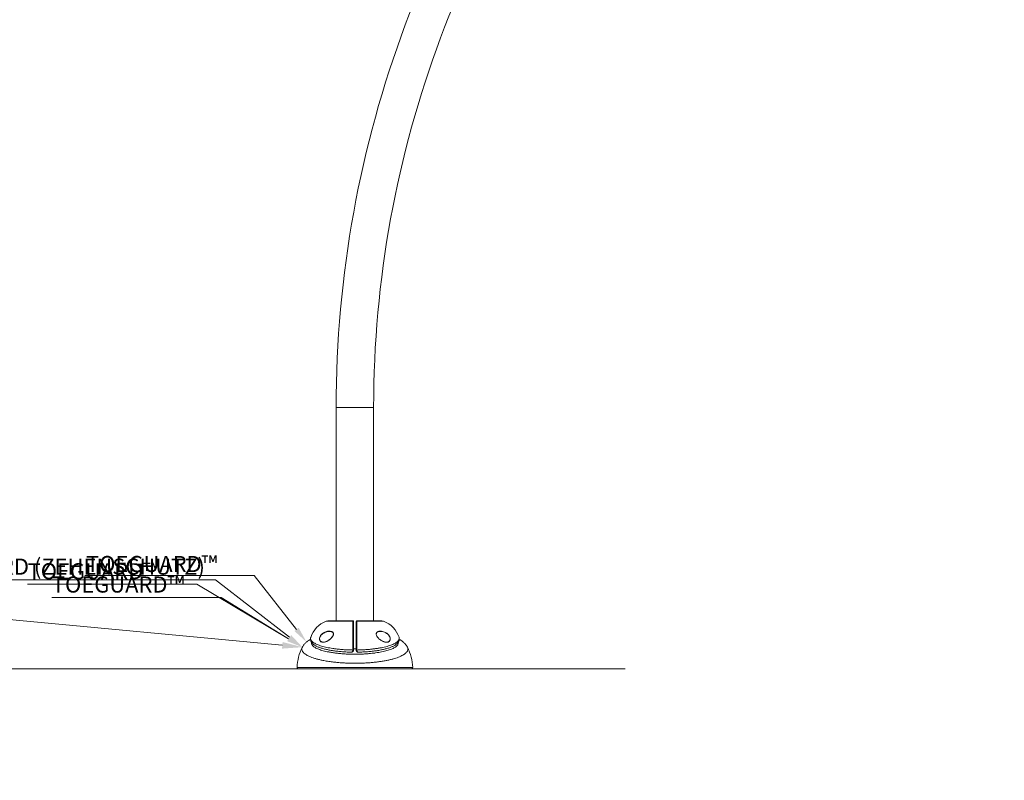
# Model space of a CAD drawing. Units: inches. Extents: x -710 to 1170, y -151 to 157.
# Drawn here: x 69 to 160, y -136 to -65 of the extents above; entities that cross this region are included whole.
import ezdxf
from ezdxf import colors
from ezdxf.entities.mleader import LeaderData, LeaderLine
from ezdxf.math import Vec2, Vec3

# ---------------------------------------------------------------- set-up
doc = ezdxf.new("R2010")
doc.units = ezdxf.units.IN
doc.header["$MEASUREMENT"] = 0
doc.linetypes.add('SLD-Solid', pattern=[0])
doc.layers.get('0').update_dxf_attribs({"linetype": 'SLD-Solid'})
for name, color, linetype in [('DE BLOCK FORMAT', 231, 'SLD-Solid'), ('DE VORTEX TEXT', 204, 'Continuous'), ('EN BLOCK FORMAT', 3, 'SLD-Solid'), ('EN VORTEX TEXT', 54, 'Continuous'), ('ES BLOCK FORMAT', 150, 'Continuous'), ('ES VORTEX TEXT', 82, 'Continuous'), ('FR BLOCK FORMAT', 220, 'SLD-Solid'), ('FR VORTEX TEXT', 20, 'Continuous')]:
    doc.layers.add(name, color=color, linetype=linetype)
doc.styles.add('Vortex annotative', font='arial.ttf')

# ---------------------------------------------------------------- blocks, each defined once
blk = doc.blocks.new('front view')
at = {"linetype": 'SLD-Solid', "lineweight": 18}
for p, q in [((60.16, -98.405), (60.16, -118.285)), ((60.16, -98.405), (63.66, -98.405)), ((63.66, -118.285), (63.66, -98.405)), ((61.721, -118.338), (59.235, -118.338)), ((61.723, -118.285), (59.535, -118.285)), ((64.285, -118.285), (62.098, -118.285)), ((64.585, -118.338), (62.099, -118.338)), ((57.792, -119.837), (57.792, -119.839)), ((64.431, -120.153), (64.42, -120.147)), ((66.029, -119.843), (66.027, -119.839)), ((61.72, -121.037), (61.72, -121.019)), ((61.785, -121.007), (61.785, -121.02)), ((62.035, -121.02), (62.035, -121.007)), ((62.037, -121.038), (62.035, -121.02)), ((62.101, -121.019), (62.101, -121.037)), ((61.532, -121.218), (61.582, -121.219)), ((56.518, -122.65), (67.302, -122.65)), ((67.177, -122.78), (56.643, -122.78))]:
    blk.add_line(p, q, dxfattribs=at)
at = {"linetype": 'SLD-Solid', "lineweight": 18, "flags": 128}
blk.add_lwpolyline([(62.036, -120.915), (61.875, -120.917), (61.785, -120.916)], dxfattribs=at)
at = {"linetype": 'SLD-Solid', "lineweight": 18}
for centre, radius, start, end in [((161.91, -98.405), 101.75, 138.96001, 180), ((161.91, -98.405), 98.25, 138.96001, 180), ((60.05, -120.569), 2.375, 110.05986, 162.07068), ((59.535, -119.16), 0.875, 90, 110.05986), ((61.725, -118.399), 0.0608, 1.89643, 93.05472), ((61.723, -118.348), 0.0625, 0, 90), ((62.098, -118.348), 0.0625, 90, 180), ((62.096, -118.399), 0.0608, 86.94528, 178.10357), ((64.285, -119.16), 0.875, 69.94014, 90), ((63.771, -120.569), 2.375, 17.94099, 69.94014), ((61.08, -122.825), 4.565, 153.02517, 177.79661), ((61.736, -120.923), 0.0974, 260.38014, 300.18823), ((61.736, -120.961), 0.0775, 258.17462, 309.6351), ((62.084, -120.923), 0.0974, 239.81092, 279.61999), ((62.085, -120.961), 0.0775, 230.36221, 281.82808), ((62.741, -122.825), 4.565, 2.20339, 26.97726), ((56.643, -122.655), 0.125, 177.79661, 270), ((67.177, -122.655), 0.125, 270, 2.20339)]:
    blk.add_arc(centre, radius, start, end, dxfattribs=at)
for points, knots in [([(61.72, -121.019), (61.72, -120.941), (61.72, -120.776), (61.72, -120.518), (61.72, -120.252), (61.72, -119.989), (61.72, -119.734), (61.72, -119.49), (61.72, -119.259), (61.72, -119.045), (61.72, -118.849), (61.721, -118.691), (61.721, -118.553), (61.721, -118.435), (61.721, -118.37), (61.721, -118.338)], [0, 0, 0, 0, 0.07061, 0.150089, 0.229817, 0.309293, 0.388762, 0.468484, 0.547952, 0.627437, 0.707175, 0.786661, 0.845244, 0.922622, 1, 1, 1, 1]), ([(61.721, -118.338), (61.722, -118.325), (61.722, -118.294), (61.723, -118.288), (61.723, -118.285)], [0, 0, 0, 0, 0.4086918, 1, 1, 1, 1]), ([(61.785, -118.348), (61.785, -118.35), (61.785, -118.354), (61.785, -118.382), (61.785, -118.397)], [0, 0, 0, 0, 0.492336, 1, 1, 1, 1]), ([(61.785, -118.397), (61.785, -118.441), (61.785, -118.531), (61.785, -118.707), (61.785, -118.895), (61.785, -119.085), (61.785, -119.293), (61.785, -119.518), (61.785, -119.756), (61.785, -120.005), (61.785, -120.26), (61.785, -120.52), (61.785, -120.77), (61.785, -120.932), (61.785, -121.007)], [0, 0, 0, 0, 0.106629, 0.213258, 0.292752, 0.3725, 0.451993, 0.531471, 0.6112, 0.690677, 0.77016, 0.849899, 0.929381, 1, 1, 1, 1]), ([(62.035, -118.397), (62.035, -118.383), (62.035, -118.354), (62.035, -118.35), (62.035, -118.348)], [0, 0, 0, 0, 0.492332, 1, 1, 1, 1]), ([(62.035, -121.007), (62.035, -120.932), (62.035, -120.77), (62.035, -120.52), (62.035, -120.26), (62.035, -120.005), (62.035, -119.756), (62.035, -119.518), (62.035, -119.293), (62.035, -119.085), (62.035, -118.895), (62.035, -118.707), (62.035, -118.531), (62.035, -118.441), (62.035, -118.397)], [0, 0, 0, 0, 0.070619, 0.150101, 0.22984, 0.309323, 0.3888, 0.468529, 0.548007, 0.6275, 0.707248, 0.786742, 0.893371, 1, 1, 1, 1]), ([(62.098, -118.285), (62.098, -118.287), (62.099, -118.29), (62.099, -118.32), (62.099, -118.338)], [0, 0, 0, 0, 0.408693, 1, 1, 1, 1]), ([(62.099, -118.338), (62.099, -118.384), (62.1, -118.475), (62.1, -118.656), (62.1, -118.849), (62.1, -119.045), (62.1, -119.259), (62.1, -119.49), (62.101, -119.734), (62.101, -119.989), (62.101, -120.252), (62.101, -120.518), (62.101, -120.743), (62.101, -120.91), (62.101, -120.988), (62.101, -121.019)], [0, 0, 0, 0, 0.1066235, 0.2132452, 0.2927385, 0.3724842, 0.4519765, 0.5314517, 0.6111814, 0.6906568, 0.7701404, 0.8498763, 0.9293627, 0.9710855, 1, 1, 1, 1]), ([(58.659, -120.161), (58.643, -120.13), (58.618, -120.082), (58.605, -119.982), (58.617, -119.874), (58.659, -119.764), (58.711, -119.676), (58.773, -119.594), (58.854, -119.513), (58.97, -119.425), (59.112, -119.347), (59.279, -119.292), (59.393, -119.264), (59.449, -119.265), (59.449, -119.265)], [0, 0, 0, 0, 0.086745, 0.135366, 0.219057, 0.302429, 0.360528, 0.418724, 0.505836, 0.593113, 0.726759, 0.860581, 0.999538, 1, 1, 1, 1]), ([(59.857, -119.389), (59.848, -119.379), (59.822, -119.354), (59.745, -119.316), (59.622, -119.285), (59.458, -119.283), (59.288, -119.314), (59.148, -119.356), (59.069, -119.401), (59.043, -119.416)], [0, 0, 0, 0, 0.051611, 0.13634, 0.319625, 0.517082, 0.714766, 0.904981, 1, 1, 1, 1]), ([(59.449, -119.265), (59.506, -119.263), (59.615, -119.26), (59.741, -119.293), (59.827, -119.341), (59.881, -119.394), (59.916, -119.468), (59.92, -119.537), (59.912, -119.578), (59.911, -119.586)], [0, 0, 0, 0, 0.250216, 0.483998, 0.602906, 0.721352, 0.844192, 0.967813, 1, 1, 1, 1]), ([(63.908, -119.516), (63.907, -119.505), (63.904, -119.465), (63.926, -119.422), (63.96, -119.372), (64.007, -119.332), (64.086, -119.292), (64.188, -119.265), (64.269, -119.263), (64.31, -119.262)], [0, 0, 0, 0, 0.053827, 0.192789, 0.256595, 0.402355, 0.548612, 0.774813, 1, 1, 1, 1]), ([(64.81, -119.43), (64.767, -119.407), (64.662, -119.352), (64.49, -119.302), (64.323, -119.282), (64.18, -119.29), (64.079, -119.316), (64.007, -119.349), (63.977, -119.376), (63.966, -119.387)], [0, 0, 0, 0, 0.151087, 0.361569, 0.572029, 0.712679, 0.853033, 0.943171, 1, 1, 1, 1]), ([(64.31, -119.262), (64.311, -119.262), (64.372, -119.258), (64.5, -119.28), (64.671, -119.332), (64.821, -119.407), (64.933, -119.485), (65.022, -119.567), (65.084, -119.64), (65.133, -119.713), (65.177, -119.799), (65.211, -119.907), (65.216, -120.026), (65.195, -120.088), (65.185, -120.117)], [0, 0, 0, 0, 0.000668, 0.152394, 0.304137, 0.413338, 0.522379, 0.59176, 0.661045, 0.712628, 0.764138, 0.84614, 0.928461, 1, 1, 1, 1]), ([(57.769, -120.029), (57.763, -120.032), (57.707, -120.061), (57.613, -120.12), (57.489, -120.206), (57.379, -120.295), (57.282, -120.386), (57.197, -120.48), (57.121, -120.578), (57.06, -120.669), (57.028, -120.731), (57.015, -120.757)], [0, 0, 0, 0, 0.020716, 0.1802977, 0.3279821, 0.463707, 0.5893759, 0.7071152, 0.8187699, 0.925845, 1, 1, 1, 1]), ([(57.791, -119.836), (57.791, -119.837), (57.78, -119.863), (57.77, -119.918), (57.764, -119.997), (57.771, -120.075), (57.79, -120.15), (57.82, -120.223), (57.861, -120.293), (57.913, -120.361), (57.978, -120.429), (58.057, -120.495), (58.149, -120.561), (58.255, -120.623), (58.372, -120.683), (58.499, -120.739), (58.633, -120.791), (58.776, -120.839), (58.927, -120.885), (59.086, -120.927), (59.255, -120.967), (59.432, -121.004), (59.616, -121.039), (59.809, -121.071), (60.007, -121.1), (60.212, -121.127), (60.423, -121.15), (60.637, -121.17), (60.856, -121.187), (61.076, -121.201), (61.302, -121.212), (61.454, -121.216), (61.532, -121.218)], [0, 0, 0, 0, 0.001068, 0.028657, 0.05518, 0.081316, 0.107528, 0.134441, 0.162699, 0.192932, 0.225638, 0.260935, 0.298292, 0.336681, 0.375049, 0.412918, 0.450177, 0.48682, 0.522852, 0.558954, 0.595337, 0.6318, 0.668363, 0.705024, 0.741771, 0.778581, 0.815421, 0.852243, 0.889008, 0.925682, 0.962231, 1, 1, 1, 1]), ([(57.792, -119.839), (57.785, -119.863), (57.77, -119.918), (57.78, -120.003), (57.816, -120.093), (57.88, -120.18), (57.97, -120.265), (58.088, -120.349), (58.231, -120.43), (58.398, -120.507), (58.588, -120.581), (58.802, -120.651), (59.038, -120.716), (59.293, -120.775), (59.567, -120.83), (59.859, -120.878), (60.168, -120.92), (60.488, -120.955), (60.82, -120.983), (61.163, -121.004), (61.465, -121.015), (61.652, -121.018), (61.72, -121.019)], [0, 0, 0, 0, 0.04185, 0.092795, 0.143742, 0.193185, 0.242629, 0.293481, 0.344332, 0.394432, 0.444532, 0.496029, 0.547527, 0.598765, 0.650002, 0.702657, 0.755312, 0.807892, 0.860473, 0.914521, 0.968569, 1, 1, 1, 1]), ([(59.043, -119.416), (59.016, -119.429), (58.955, -119.46), (58.865, -119.529), (58.785, -119.606), (58.723, -119.684), (58.671, -119.769), (58.629, -119.876), (58.617, -119.98), (58.63, -120.076), (58.662, -120.144), (58.695, -120.187), (58.712, -120.2), (58.713, -120.2)], [0, 0, 0, 0, 0.094001, 0.216234, 0.338235, 0.419194, 0.500021, 0.615273, 0.730575, 0.797597, 0.91756, 0.994699, 1, 1, 1, 1]), ([(59.911, -119.586), (59.905, -119.607), (59.894, -119.65), (59.863, -119.714), (59.818, -119.787), (59.757, -119.866), (59.666, -119.961), (59.553, -120.058), (59.419, -120.15), (59.281, -120.223), (59.145, -120.274), (59.014, -120.301), (58.905, -120.301), (58.814, -120.282), (58.749, -120.251), (58.696, -120.211), (58.671, -120.177), (58.659, -120.161)], [0, 0, 0, 0, 0.0365303, 0.0743283, 0.1121929, 0.1715284, 0.2309828, 0.3234211, 0.4159806, 0.5117947, 0.607598, 0.6974352, 0.7871687, 0.8484928, 0.9097365, 0.9548998, 1, 1, 1, 1]), ([(58.713, -120.2), (58.727, -120.212), (58.761, -120.24), (58.826, -120.268), (58.916, -120.287), (59.025, -120.287), (59.155, -120.261), (59.29, -120.211), (59.384, -120.167), (59.43, -120.137), (59.431, -120.136)], [0, 0, 0, 0, 0.07766, 0.191353, 0.305197, 0.472422, 0.639843, 0.818593, 0.99736, 1, 1, 1, 1]), ([(59.671, -119.943), (59.664, -119.949), (59.634, -119.98), (59.575, -120.029), (59.501, -120.085), (59.452, -120.115), (59.431, -120.128)], [0, 0, 0, 0, 0.083629, 0.406887, 0.746004, 1, 1, 1, 1]), ([(59.903, -119.481), (59.904, -119.489), (59.909, -119.51), (59.909, -119.551), (59.9, -119.603), (59.882, -119.659), (59.854, -119.716), (59.818, -119.775), (59.772, -119.837), (59.722, -119.894), (59.686, -119.928), (59.671, -119.943)], [0, 0, 0, 0, 0.050049, 0.148589, 0.250741, 0.359131, 0.473414, 0.592625, 0.730781, 0.881481, 1, 1, 1, 1]), ([(59.848, -119.385), (59.856, -119.393), (59.874, -119.411), (59.892, -119.444), (59.9, -119.47), (59.903, -119.481)], [0, 0, 0, 0, 0.295197, 0.704518, 1, 1, 1, 1]), ([(62.101, -121.019), (62.24, -121.017), (62.519, -121.011), (62.91, -120.99), (63.272, -120.961), (63.606, -120.926), (63.931, -120.883), (64.239, -120.832), (64.526, -120.776), (64.794, -120.713), (65.043, -120.644), (65.266, -120.569), (65.461, -120.491), (65.63, -120.409), (65.772, -120.323), (65.886, -120.235), (65.968, -120.146), (66.023, -120.056), (66.047, -119.965), (66.049, -119.893), (66.033, -119.853), (66.029, -119.843)], [0, 0, 0, 0, 0.06399, 0.12861, 0.182771, 0.23693, 0.29271, 0.34849, 0.401985, 0.45548, 0.510621, 0.565761, 0.617927, 0.670091, 0.723869, 0.777645, 0.828407, 0.879169, 0.931476, 0.983784, 1, 1, 1, 1]), ([(62.24, -121.219), (62.268, -121.218), (62.37, -121.217), (62.547, -121.21), (62.771, -121.199), (62.992, -121.185), (63.21, -121.168), (63.424, -121.148), (63.633, -121.124), (63.837, -121.098), (64.035, -121.068), (64.225, -121.036), (64.409, -121.001), (64.583, -120.963), (64.748, -120.923), (64.905, -120.88), (65.055, -120.835), (65.197, -120.786), (65.332, -120.733), (65.457, -120.678), (65.574, -120.618), (65.681, -120.555), (65.778, -120.486), (65.86, -120.416), (65.924, -120.345), (65.974, -120.276), (66.011, -120.206), (66.038, -120.132), (66.054, -120.054), (66.056, -119.974), (66.048, -119.903), (66.034, -119.861), (66.029, -119.843)], [0, 0, 0, 0, 0.013281, 0.049694, 0.086213, 0.122807, 0.159444, 0.19608, 0.23268, 0.269216, 0.305667, 0.342023, 0.378284, 0.41449, 0.449916, 0.485795, 0.522111, 0.558856, 0.596026, 0.633627, 0.671666, 0.710141, 0.748958, 0.787497, 0.819354, 0.84847, 0.875323, 0.900948, 0.928221, 0.954608, 0.980708, 1, 1, 1, 1]), ([(64.421, -120.155), (64.383, -120.133), (64.294, -120.08), (64.182, -119.987), (64.088, -119.893), (64.028, -119.821), (63.978, -119.75), (63.936, -119.672), (63.904, -119.59), (63.907, -119.537), (63.908, -119.516)], [0, 0, 0, 0, 0.16566, 0.39213, 0.50605, 0.619847, 0.707701, 0.7954, 0.918271, 1, 1, 1, 1]), ([(63.913, -119.522), (63.915, -119.506), (63.918, -119.473), (63.936, -119.432), (63.955, -119.402), (63.97, -119.388), (63.975, -119.384)], [0, 0, 0, 0, 0.287315, 0.576257, 0.863977, 1, 1, 1, 1]), ([(65.185, -120.117), (65.185, -120.118), (65.176, -120.139), (65.155, -120.174), (65.112, -120.221), (65.057, -120.26), (64.978, -120.291), (64.881, -120.303), (64.757, -120.294), (64.617, -120.254), (64.499, -120.206), (64.435, -120.164), (64.421, -120.155)], [0, 0, 0, 0, 0.005411, 0.073894, 0.142461, 0.237037, 0.33176, 0.466869, 0.602163, 0.777188, 0.952304, 1, 1, 1, 1]), ([(64.424, -120.154), (64.433, -120.16), (64.494, -120.197), (64.607, -120.242), (64.746, -120.28), (64.87, -120.289), (64.967, -120.277), (65.044, -120.247), (65.087, -120.222), (65.105, -120.204), (65.105, -120.204)], [0, 0, 0, 0, 0.04032, 0.2482, 0.455974, 0.616244, 0.77629, 0.88797, 0.999472, 1, 1, 1, 1]), ([(65.173, -120.11), (65.183, -120.082), (65.204, -120.022), (65.199, -119.908), (65.165, -119.803), (65.122, -119.721), (65.073, -119.65), (65.01, -119.58), (64.922, -119.5), (64.853, -119.456), (64.81, -119.43)], [0, 0, 0, 0, 0.121088, 0.26011, 0.398944, 0.486647, 0.574479, 0.693214, 0.812121, 1, 1, 1, 1]), ([(65.105, -120.204), (65.118, -120.19), (65.145, -120.164), (65.164, -120.128), (65.173, -120.11)], [0, 0, 0, 0, 0.498812, 1, 1, 1, 1]), ([(66.804, -120.75), (66.797, -120.735), (66.772, -120.683), (66.719, -120.601), (66.646, -120.503), (66.564, -120.409), (66.478, -120.325), (66.382, -120.243), (66.273, -120.162), (66.162, -120.09), (66.085, -120.047), (66.052, -120.029)], [0, 0, 0, 0, 0.0428185, 0.1492241, 0.2584395, 0.3716426, 0.4888464, 0.6028237, 0.7396019, 0.8885526, 1, 1, 1, 1]), ([(66.805, -120.756), (66.813, -120.77), (66.843, -120.82), (66.858, -120.908), (66.851, -121.018), (66.808, -121.128), (66.73, -121.237), (66.618, -121.344), (66.474, -121.447), (66.299, -121.546), (66.091, -121.643), (65.853, -121.734), (65.59, -121.819), (65.301, -121.898), (64.985, -121.971), (64.646, -122.036), (64.291, -122.093), (63.918, -122.143), (63.527, -122.184), (63.124, -122.216), (62.715, -122.239), (62.3, -122.252), (61.877, -122.256), (61.455, -122.251), (61.039, -122.236), (60.629, -122.211), (60.224, -122.177), (59.877, -122.139), (59.59, -122.101), (59.357, -122.066), (59.131, -122.027), (58.873, -121.978), (58.593, -121.916), (58.296, -121.838), (58.022, -121.753), (57.776, -121.662), (57.561, -121.566), (57.377, -121.466), (57.224, -121.361), (57.106, -121.253), (57.023, -121.144), (56.974, -121.034), (56.961, -120.922), (56.975, -120.829), (57.005, -120.774), (57.015, -120.756)], [0, 0, 0, 0, 0.008969, 0.033809, 0.057875, 0.081941, 0.106706, 0.131471, 0.155602, 0.179734, 0.204561, 0.229389, 0.253676, 0.277964, 0.30295, 0.327936, 0.352418, 0.376899, 0.402087, 0.427276, 0.451931, 0.476586, 0.501958, 0.52733, 0.552081, 0.576831, 0.602309, 0.627786, 0.643637, 0.659489, 0.675527, 0.691565, 0.715987, 0.740409, 0.765543, 0.790676, 0.815108, 0.83954, 0.864696, 0.889852, 0.914103, 0.938353, 0.96332, 0.988288, 1, 1, 1, 1]), ([(57.879, -120.313), (57.875, -120.332), (57.863, -120.38), (57.876, -120.457), (57.916, -120.544), (57.986, -120.63), (58.082, -120.713), (58.206, -120.795), (58.357, -120.874), (58.534, -120.949), (58.733, -121.02), (58.954, -121.086), (59.198, -121.147), (59.487, -121.209), (59.824, -121.267), (60.182, -121.316), (60.527, -121.352), (60.853, -121.379), (61.191, -121.399), (61.533, -121.411), (61.874, -121.415), (62.215, -121.412), (62.556, -121.402), (62.893, -121.384), (63.219, -121.359), (63.534, -121.328), (63.842, -121.289), (64.135, -121.244), (64.409, -121.193), (64.665, -121.137), (64.904, -121.075), (65.122, -121.008), (65.315, -120.938), (65.485, -120.864), (65.631, -120.785), (65.751, -120.704), (65.843, -120.621), (65.909, -120.537), (65.946, -120.45), (65.958, -120.377), (65.946, -120.332), (65.942, -120.317)], [0, 0, 0, 0, 0.016805, 0.042085, 0.06811, 0.094134, 0.119592, 0.145049, 0.171258, 0.197467, 0.222923, 0.248378, 0.274572, 0.300765, 0.333813, 0.367247, 0.393069, 0.418891, 0.445466, 0.472041, 0.497768, 0.523495, 0.549964, 0.576432, 0.601969, 0.627507, 0.653774, 0.680041, 0.70536, 0.73068, 0.756721, 0.782762, 0.807909, 0.833055, 0.858921, 0.884787, 0.90987, 0.934954, 0.960762, 0.986569, 1, 1, 1, 1]), ([(61.58, -121.218), (61.588, -121.219), (61.61, -121.22), (61.648, -121.213), (61.69, -121.196), (61.725, -121.169), (61.754, -121.137), (61.766, -121.11), (61.772, -121.097)], [0, 0, 0, 0, 0.094861, 0.300597, 0.491787, 0.671747, 0.84281, 1, 1, 1, 1]), ([(61.582, -121.216), (61.595, -121.216), (61.628, -121.218), (61.671, -121.188), (61.702, -121.14), (61.718, -121.087), (61.719, -121.052), (61.72, -121.037)], [0, 0, 0, 0, 0.199843, 0.477303, 0.693525, 0.869484, 1, 1, 1, 1]), ([(61.785, -121.02), (61.785, -121.036), (61.784, -121.062), (61.775, -121.084), (61.771, -121.093)], [0, 0, 0, 0, 0.58925, 1, 1, 1, 1]), ([(62.035, -120.911), (61.999, -120.911), (61.916, -120.913), (61.833, -120.912), (61.785, -120.911)], [0, 0, 0, 0, 0.430387, 1, 1, 1, 1]), ([(62.036, -121.038), (62.038, -121.053), (62.042, -121.084), (62.06, -121.125), (62.086, -121.16), (62.12, -121.189), (62.159, -121.208), (62.199, -121.219), (62.227, -121.219), (62.239, -121.219)], [0, 0, 0, 0, 0.130118, 0.269045, 0.409807, 0.552995, 0.704665, 0.864343, 1, 1, 1, 1]), ([(62.24, -121.216), (62.226, -121.217), (62.193, -121.218), (62.15, -121.188), (62.118, -121.14), (62.103, -121.087), (62.101, -121.052), (62.101, -121.037)], [0, 0, 0, 0, 0.204752, 0.480507, 0.695404, 0.870284, 1, 1, 1, 1])]:
    blk.add_open_spline(points, degree=3, knots=knots, dxfattribs=at)

msp = doc.modelspace()

# ---------------------------------------------------------------- linework, layer by layer
at = {"linetype": 'SLD-Solid', "lineweight": 18}
msp.add_line((125.001, -125.883), (-109.057, -125.883), dxfattribs=at)

# ---------------------------------------------------------------- block references
msp.add_blockref('front view', (37.891, -3.103))

# ---------------------------------------------------------------- leaders
at = {"layer": 'DE BLOCK FORMAT'}
ml = msp.add_multileader_mtext('Standard', dxfattribs=at)
ml.set_content('TYPISCHE VERANKERUNG SAFESWAP™ Nº2', color=256, style='Vortex annotative')
ml.set_leader_properties(color=256, lineweight=18)
ml.build(insert=Vec2(0, 0))
ml.multileader.update_dxf_attribs({"text_left_attachment_type": 5, "text_right_attachment_type": 5, "dogleg_length": 0, "arrow_head_size": 1.875, "scale": 20})
ctx = ml.context
ctx.base_point, ctx.scale, ctx.char_height, ctx.arrow_head_size, ctx.landing_gap_size, ctx.plane_origin = Vec3(-74.93, -136.09), 20, 1.875, 1.875, 2.727, Vec3(-83.151, -116.523)
ctx.left_attachment, ctx.right_attachment = 5, 5
notes = []
notes.append((ctx, [(0, (1, 1, 0), (-74.93, -136.09), (1, 0), 0, [(0, [(-78.164, -129.347)], 0, [])])]))
ctx.mtext.insert, ctx.mtext.width, ctx.mtext.flow_direction = Vec3(-72.203, -133.808), 62.12393, 5
at = {"layer": 'DE VORTEX TEXT'}
ml = msp.add_multileader_mtext('Standard', dxfattribs=at)
ml.set_content('TOEGUARD (ZEHENSCHUTZ)', color=256, style='Vortex annotative')
ml.set_leader_properties(color=256, lineweight=18)
ml.build(insert=Vec2(0, 0))
ml.multileader.update_dxf_attribs({"text_left_attachment_type": 5, "text_right_attachment_type": 5, "dogleg_length": 0, "arrow_head_size": 1.5, "scale": 12})
ctx = ml.context
ctx.base_point, ctx.scale, ctx.char_height, ctx.arrow_head_size, ctx.landing_gap_size, ctx.plane_origin = Vec3(53.589, -117.568), 12, 1.5, 1.5, 1, Vec3(37.951, -100.532)
ctx.left_attachment, ctx.right_attachment, ctx.text_align_type = 5, 5, 2
notes.append((ctx, [(1, (1, 1, 0), (86.818, -117.568), (-1, 0), 0, [(0, [(94.903, -123.858)], 0, [])])]))
ctx.mtext.insert, ctx.mtext.width, ctx.mtext.defined_height, ctx.mtext.alignment, ctx.mtext.flow_direction = Vec3(85.818, -115.6), 31.22907, 2.491, 3, 5
ml = msp.add_multileader_mtext('Standard', dxfattribs=at)
ml.set_content('TYPISCHE VERANKERUNG SAFESWAP™ Nº2', color=256, style='Vortex annotative')
ml.set_leader_properties(color=256, lineweight=18)
ml.build(insert=Vec2(0, 0))
ml.multileader.update_dxf_attribs({"text_left_attachment_type": 5, "text_right_attachment_type": 5, "dogleg_length": 0, "arrow_head_size": 1.5, "scale": 12})
ctx = ml.context
ctx.base_point, ctx.scale, ctx.char_height, ctx.arrow_head_size, ctx.landing_gap_size, ctx.plane_origin = Vec3(-76.539, -133.068), 12, 1.5, 1.5, 3, Vec3(-86.381, -116.786)
ctx.left_attachment, ctx.right_attachment = 5, 5
notes.append((ctx, [(0, (1, 1, 0), (-76.539, -133.068), (1, 0), 0, [(0, [(-77.975, -129.094)], 0, [])])]))
ctx.mtext.insert, ctx.mtext.width, ctx.mtext.flow_direction = Vec3(-73.539, -131.243), 46.65958, 5
at = {"layer": 'EN BLOCK FORMAT'}
ml = msp.add_multileader_mtext('Standard', dxfattribs=at)
ml.set_content('TYPICAL ANCHORING SAFESWAP™ Nº2', color=256, style='Vortex annotative')
ml.set_leader_properties(color=256, lineweight=18)
ml.build(insert=Vec2(0, 0))
ml.multileader.update_dxf_attribs({"text_left_attachment_type": 5, "text_right_attachment_type": 5, "dogleg_length": 0, "arrow_head_size": 1.875, "scale": 20})
ctx = ml.context
ctx.base_point, ctx.scale, ctx.char_height, ctx.arrow_head_size, ctx.landing_gap_size, ctx.plane_origin = Vec3(-74.93, -136.09), 20, 1.875, 1.875, 2.727, Vec3(-83.044, -115.667)
ctx.left_attachment, ctx.right_attachment = 5, 5
notes.append((ctx, [(0, (1, 1, 0), (-74.93, -136.09), (1, 0), 0, [(0, [(-78.164, -129.347)], 0, [])])]))
ctx.mtext.insert, ctx.mtext.width, ctx.mtext.flow_direction = Vec3(-72.203, -133.807), 53.22309, 5
at = {"layer": 'EN VORTEX TEXT'}
ml = msp.add_multileader_mtext('Standard', dxfattribs=at)
ml.set_content('TOEGUARD™', color=256, style='Vortex annotative')
ml.set_leader_properties(color=256, lineweight=18)
ml.build(insert=Vec2(0, 0))
ml.multileader.update_dxf_attribs({"text_left_attachment_type": 5, "text_right_attachment_type": 5, "dogleg_length": 0, "arrow_head_size": 1.5, "scale": 12})
ctx = ml.context
ctx.base_point, ctx.scale, ctx.char_height, ctx.arrow_head_size, ctx.landing_gap_size, ctx.plane_origin = Vec3(69.891, -117.183), 12, 1.5, 1.5, 3.429, Vec3(42.683, -111.417)
ctx.left_attachment, ctx.right_attachment, ctx.text_align_type = 5, 5, 2
notes.append((ctx, [(1, (1, 1, 0), (90.398, -117.183), (-1, 0), 0, [(0, [(95.293, -123.38)], 0, [])])]))
ctx.mtext.insert, ctx.mtext.defined_height, ctx.mtext.alignment, ctx.mtext.flow_direction = Vec3(86.97, -115.356), 13.777, 3, 5
ml = msp.add_multileader_mtext('Standard', dxfattribs=at)
ml.set_content('TYPICAL ANCHORING SAFESWAP™{\\H1.0833x; }Nº2', color=256, style='Vortex annotative')
ml.set_leader_properties(color=256, lineweight=18)
ml.build(insert=Vec2(0, 0))
ml.multileader.update_dxf_attribs({"text_left_attachment_type": 5, "text_right_attachment_type": 5, "dogleg_length": 0, "arrow_head_size": 1.5, "scale": 12})
ctx = ml.context
ctx.base_point, ctx.scale, ctx.char_height, ctx.arrow_head_size, ctx.landing_gap_size, ctx.plane_origin = Vec3(-76.539, -133.068), 12, 1.5, 1.5, 3.429, Vec3(-130.585, -111.789)
ctx.left_attachment, ctx.right_attachment = 5, 5
notes.append((ctx, [(0, (1, 1, 0), (-76.539, -133.068), (1, 0), 0, [(0, [(-77.975, -129.094)], 0, [])])]))
ctx.mtext.insert, ctx.mtext.width, ctx.mtext.flow_direction = Vec3(-73.11, -131.143), 41.97318, 5
at = {"layer": 'ES BLOCK FORMAT'}
ml = msp.add_multileader_mtext('Standard', dxfattribs=at)
ml.set_content('ANCLAJE TÍPICO SAFESWAP™ Nº2', color=256, style='Vortex annotative')
ml.set_leader_properties(color=256, lineweight=18)
ml.build(insert=Vec2(0, 0))
ml.multileader.update_dxf_attribs({"text_left_attachment_type": 5, "text_right_attachment_type": 5, "dogleg_length": 0, "arrow_head_size": 1.875, "scale": 20})
ctx = ml.context
ctx.base_point, ctx.scale, ctx.char_height, ctx.arrow_head_size, ctx.landing_gap_size, ctx.plane_origin = Vec3(-74.93, -136.09), 20, 1.875, 1.875, 2.727, Vec3(-83.044, -115.667)
ctx.left_attachment, ctx.right_attachment = 5, 5
notes.append((ctx, [(0, (1, 1, 0), (-74.93, -136.09), (1, 0), 0, [(0, [(-78.164, -129.347)], 0, [])])]))
ctx.mtext.insert, ctx.mtext.width, ctx.mtext.flow_direction = Vec3(-72.203, -133.367), 44.09198, 5
at = {"layer": 'ES VORTEX TEXT'}
ml = msp.add_multileader_mtext('Standard', dxfattribs=at)
ml.set_content('TOEGUARD{\\H1.0833x;™}', color=256, style='Vortex annotative')
ml.set_leader_properties(color=256, lineweight=18)
ml.build(insert=Vec2(0, 0))
ml.multileader.update_dxf_attribs({"text_left_attachment_type": 5, "text_right_attachment_type": 5, "dogleg_length": 0, "arrow_head_size": 1.5, "scale": 12})
ctx = ml.context
ctx.base_point, ctx.scale, ctx.char_height, ctx.arrow_head_size, ctx.landing_gap_size, ctx.plane_origin = Vec3(64.414, -117.978), 12, 1.5, 1.5, 3.429, Vec3(37.951, -100.532)
ctx.left_attachment, ctx.right_attachment, ctx.text_align_type = 5, 5, 2
notes.append((ctx, [(1, (1, 1, 0), (85.074, -117.978), (-1, 0), 0, [(0, [(94.903, -123.858)], 0, [])])]))
ctx.mtext.insert, ctx.mtext.defined_height, ctx.mtext.alignment, ctx.mtext.flow_direction = Vec3(81.645, -116.028), 0.527, 3, 5
ml = msp.add_multileader_mtext('Standard', dxfattribs=at)
ml.set_content('ANCLAJE TÍPICO SAFESWAP™ Nº2', color=256, style='Vortex annotative')
ml.set_leader_properties(color=256, lineweight=18)
ml.build(insert=Vec2(0, 0))
ml.multileader.update_dxf_attribs({"text_left_attachment_type": 5, "text_right_attachment_type": 5, "dogleg_length": 0, "arrow_head_size": 1.5, "scale": 12})
ctx = ml.context
ctx.base_point, ctx.scale, ctx.char_height, ctx.arrow_head_size, ctx.landing_gap_size, ctx.plane_origin = Vec3(-76.539, -133.068), 12, 1.5, 1.5, 3.429, Vec3(-86.381, -116.786)
ctx.left_attachment, ctx.right_attachment = 5, 5
notes.append((ctx, [(0, (1, 1, 0), (-76.539, -133.068), (1, 0), 0, [(0, [(-77.975, -129.094)], 0, [])])]))
ctx.mtext.insert, ctx.mtext.width, ctx.mtext.flow_direction = Vec3(-73.11, -130.89), 41.97318, 5
at = {"layer": 'FR BLOCK FORMAT'}
ml = msp.add_multileader_mtext('Standard', dxfattribs=at)
ml.set_content('TOEGUARD{\\H1.0833x;™}', color=256, style='Vortex annotative')
ml.set_leader_properties(color=256, lineweight=18)
ml.build(insert=Vec2(0, 0))
ml.multileader.update_dxf_attribs({"text_left_attachment_type": 5, "text_right_attachment_type": 5, "dogleg_length": 0, "arrow_head_size": 1.875, "scale": 20})
ctx = ml.context
ctx.base_point, ctx.scale, ctx.char_height, ctx.arrow_head_size, ctx.landing_gap_size, ctx.plane_origin = Vec3(19.904, -118.947), 20, 1.875, 1.875, 2.727, Vec3(37.594, -95.852)
ctx.left_attachment, ctx.right_attachment, ctx.text_align_type = 5, 5, 2
notes.append((ctx, [(1, (1, 1, 0), (42.612, -118.947), (-1, 0), 0, [(0, [(94.902, -123.86)], 0, [])])]))
ctx.mtext.insert, ctx.mtext.alignment, ctx.mtext.flow_direction = Vec3(39.885, -116.509), 3, 5
ml = msp.add_multileader_mtext('Standard', dxfattribs=at)
ml.set_content('ANCRAGE SAFESWAP™ Nº2 TYPIQUE', color=256, style='Vortex annotative')
ml.set_leader_properties(color=256, lineweight=18)
ml.build(insert=Vec2(0, 0))
ml.multileader.update_dxf_attribs({"text_left_attachment_type": 5, "text_right_attachment_type": 5, "dogleg_length": 0, "arrow_head_size": 1.875, "scale": 20})
ctx = ml.context
ctx.base_point, ctx.scale, ctx.char_height, ctx.arrow_head_size, ctx.landing_gap_size, ctx.plane_origin = Vec3(-74.93, -136.09), 20, 1.875, 1.875, 2.727, Vec3(-83.044, -115.667)
ctx.left_attachment, ctx.right_attachment = 5, 5
notes.append((ctx, [(0, (1, 1, 0), (-74.93, -136.09), (1, 0), 0, [(0, [(-78.164, -129.347)], 0, [])])]))
ctx.mtext.insert, ctx.mtext.width, ctx.mtext.flow_direction = Vec3(-72.203, -133.807), 52.29788, 5
at = {"layer": 'FR VORTEX TEXT'}
ml = msp.add_multileader_mtext('Standard', dxfattribs=at)
ml.set_content('TOEGUARD{\\H1.0833x;™}', color=256, style='Vortex annotative')
ml.set_leader_properties(color=256, lineweight=18)
ml.build(insert=Vec2(0, 0))
ml.multileader.update_dxf_attribs({"text_left_attachment_type": 5, "text_right_attachment_type": 5, "dogleg_length": 0, "arrow_head_size": 1.5, "scale": 12})
ctx = ml.context
ctx.base_point, ctx.scale, ctx.char_height, ctx.arrow_head_size, ctx.landing_gap_size, ctx.plane_origin = Vec3(66.675, -119.218), 12, 1.5, 1.5, 3.429, Vec3(37.951, -100.532)
ctx.left_attachment, ctx.right_attachment, ctx.text_align_type = 5, 5, 2
notes.append((ctx, [(1, (1, 1, 0), (87.334, -119.218), (-1, 0), 0, [(0, [(94.903, -123.858)], 0, [])])]))
ctx.mtext.insert, ctx.mtext.defined_height, ctx.mtext.alignment, ctx.mtext.flow_direction = Vec3(83.906, -117.268), 1.95, 3, 5
for ctx, leaders in notes:
    for number, flags, end, landing, length, lines in leaders:
        leader = LeaderData()
        leader.index, (leader.has_last_leader_line, leader.has_dogleg_vector, leader.attachment_direction) = number, flags
        leader.last_leader_point, leader.dogleg_vector, leader.dogleg_length = Vec3(end), Vec3(landing), length
        for number, points, colour, breaks in lines:
            line = LeaderLine()
            line.index, line.vertices, line.color, line.breaks = number, Vec3.list(points), colors.encode_raw_color(colour), breaks
            leader.lines.append(line)
        ctx.leaders.append(leader)

doc.saveas('drawing.dxf')
